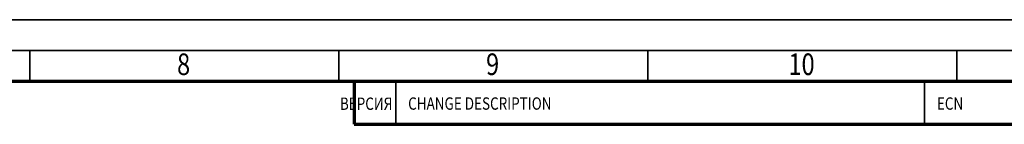
# Model space of a CAD drawing. Units: millimetres. Extents: x 0 to 25393, y 0 to 16800.
# Drawn here: x 13813 to 20186, y 16122 to 16800 of the extents above; entities that cross this region are included whole.
import ezdxf
from ezdxf.enums import TextEntityAlignment as Align

# ---------------------------------------------------------------- set-up
doc = ezdxf.new("R2010")
doc.units = ezdxf.units.MM
doc.header["$MEASUREMENT"] = 0
doc.layers.add('(9) Sheet', color=7, linetype='Continuous', lineweight=35)
doc.styles.add('Arial', font='ARIAL.TTF')

# ---------------------------------------------------------------- blocks, each defined once
blk = doc.blocks.new('GROUP_0_5d53eef9-f31b-4bcd-98a2-acba6cfb21c6')
at = {"layer": '(9) Sheet', "color": 7, "lineweight": 35, "ltscale": 120}
for p, q in [((200, 16800), (23760, 16800)), ((23560, 16600), (600, 16600)), ((13880, 16403), (13880, 16601)), ((15880, 16403), (15880, 16601)), ((17880, 16403), (17880, 16601)), ((19880, 16403), (19880, 16601)), ((15979.2, 16402), (23360, 16402)), ((15979.2, 16402), (23360, 16402)), ((15979.2, 16402), (23360, 16402)), ((16247.6, 16122), (16247.6, 16402)), ((19670, 16122), (19670, 16402))]:
    blk.add_line(p, q, dxfattribs=at)
at = {"layer": '(9) Sheet', "color": 7, "lineweight": 70, "ltscale": 120}
blk.add_line((800, 16402), (23360, 16402), dxfattribs=at)
at = {"layer": '(9) Sheet', "color": 7, "linetype": 'Continuous', "lineweight": 35, "ltscale": 120}
blk.add_line((15979.2, 16402), (16020, 16402), dxfattribs=at)
blk.add_line((15979.2, 16402), (16020, 16402), dxfattribs=at)
at = {"layer": '(9) Sheet', "color": 7, "linetype": 'Continuous', "lineweight": 70, "ltscale": 120}
for p, q in [((15979.2, 16402), (15979.2, 16122)), ((15979.2, 16122), (23360, 16122))]:
    blk.add_line(p, q, dxfattribs=at)
at = {"layer": '(9) Sheet', "color": 7, "lineweight": 35, "style": 'Arial', "width": 0.8}
for s, p in [('8', (14831.9, 16397.4)), ('9', (16831.9, 16397.4)), ('10', (18789.1, 16397.4))]:
    blk.add_text(s, height=140, dxfattribs=at).set_placement(p, align=Align.BOTTOM_LEFT)
blk.add_text('ВЕРСИЯ', height=80, rotation=360, dxfattribs=at).set_placement((15885.9, 16295.7), align=Align.TOP_LEFT)
for s, p in [('CHANGE DESCRIPTION', (16327.6, 16191.7)), ('ECN', (19750, 16191.7))]:
    blk.add_text(s, height=80, rotation=360, dxfattribs=at).set_placement(p, align=Align.BOTTOM_LEFT)

msp = doc.modelspace()

# ---------------------------------------------------------------- block references
at = {"color": 7, "linetype": 'ByBlock'}
msp.add_blockref('GROUP_0_5d53eef9-f31b-4bcd-98a2-acba6cfb21c6', (0, 0), dxfattribs=at)

doc.saveas('drawing.dxf')
